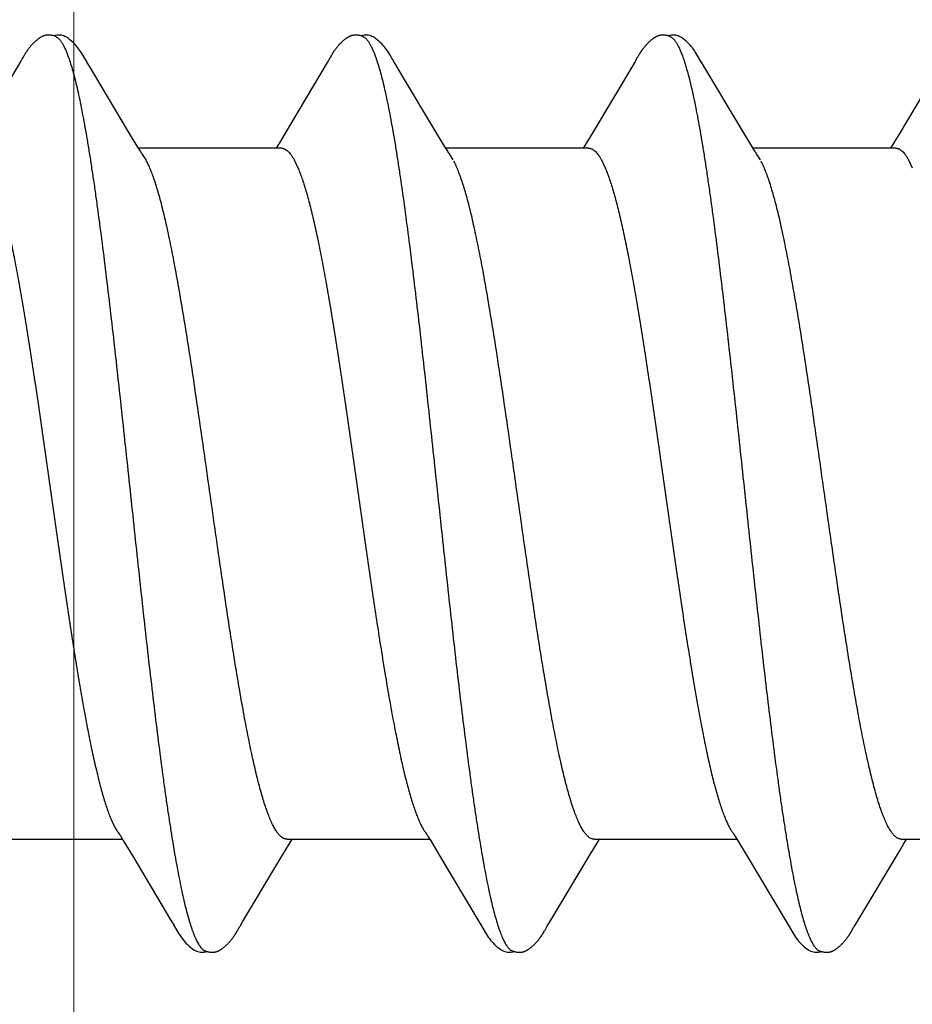
# Model space of a CAD drawing. Units: inches. Extents: x 65.2 to 76.1, y 39.9 to 51.
# Drawn here: x 74 to 74.2, y 48.3 to 48.5 of the extents above; entities that cross this region are included whole.
import ezdxf

# ---------------------------------------------------------------- set-up
doc = ezdxf.new("R2010")
doc.units = ezdxf.units.IN
doc.header["$MEASUREMENT"] = 0
doc.layers.get('0').update_dxf_attribs({"lineweight": 0})
doc.layers.get('Defpoints').update_dxf_attribs({"lineweight": 0})
for name, color, linetype, lineweight in [('ALUM', 7, 'Continuous', 0), ('DIMENSION', 9, 'Continuous', 0), ('SCREW', 9, 'Continuous', 0)]:
    doc.layers.add(name, color=color, linetype=linetype, lineweight=lineweight)
doc.layers.add('Fastener', color=9, linetype='Continuous')
doc.styles.add('BORDER', font='GOTHIC.TTF')
doc.dimstyles.new('aprop', dxfattribs={"dimtxt": 0.1, "dimasz": 0.09, "dimexe": 0.0625, "dimexo": 0.0625, "dimgap": 0.062, "dimtad": 1, "dimdec": 4, "dimzin": 3, "dimdsep": 46, "dimlunit": 4, "dimtxsty": 'BORDER', "dimblk": 'ARCHTICK', "dimcen": 0.09, "dimclrd": 256, "dimclre": 256, "dimclrt": 256, "dimazin": 0, "dimtfac": 1, "dimtdec": 4, "dimtix": 1, "dimtmove": 2, "dimatfit": 2, "dimldrblk": 'ARCHTICK', "dimfxl": 1, "dimfrac": 2, "dimtolj": 1, "dimtzin": 0, "dimlwd": -1, "dimlwe": -1, "dimarcsym": 0})

# ---------------------------------------------------------------- blocks, each defined once
blk = doc.blocks.new('_ArchTick')
at = {"color": 0, "linetype": 'ByBlock', "const_width": 0.15}
blk.add_lwpolyline([(-0.5, -0.5), (0.5, 0.5)], dxfattribs=at)
blk = doc.blocks.new('*D26')
at = {"layer": 'ALUM', "transparency": 16777216}
for p, q in [((74.03772, 48.88536), (74.60628, 48.88536)), ((74.54378, 48.88536), (74.54378, 44.88536)), ((74.03772, 44.88536), (74.60628, 44.88536))]:
    blk.add_line(p, q, dxfattribs=at)
at = {"layer": 'Defpoints', "color": 0, "transparency": 16777216}
for p in [(73.97522, 48.88536), (73.97522, 44.88536), (74.54378, 44.88536)]:
    blk.add_point(p, dxfattribs=at)
at = {"layer": 'ALUM', "transparency": 16777216, "xscale": 0.09, "yscale": 0.09, "zscale": 0.09}
for p, rotation in [((74.54378, 48.88536), 90), ((74.54378, 44.88536), 270)]:
    blk.add_blockref('_ArchTick', p, dxfattribs=dict(at, rotation=rotation))
at = {"layer": 'ALUM', "transparency": 16777216, "insert": (74.43052, 46.88536), "char_height": 0.1, "attachment_point": 5, "rotation": 90, "style": 'BORDER'}
blk.add_mtext('\\A1;4"', dxfattribs=at)
blk = doc.blocks.new('#12-14 x 2.00 HWH Steel Fastener')
at = {"layer": 'Fastener', "linetype": 'Continuous'}
for p, q in [((0.36279, 0.10064), (0.3627, 0.10049)), ((0.36285, 0.10075), (0.36279, 0.10064)), ((0.36317, 0.10131), (0.36285, 0.10075)), ((0.36329, 0.10152), (0.36317, 0.10131)), ((0.43424, 0.10074), (0.43418, 0.10063)), ((0.43455, 0.10128), (0.43424, 0.10074)), ((0.43467, 0.10149), (0.43455, 0.10128)), ((0.50559, 0.10064), (0.5055, 0.1005)), ((0.50565, 0.10075), (0.50559, 0.10064)), ((0.50595, 0.10128), (0.50565, 0.10075)), ((0.50606, 0.10147), (0.50595, 0.10128)), ((0.50616, 0.10164), (0.50606, 0.10147)), ((0.50625, 0.1018), (0.50616, 0.10164)), ((0.36256, 0.10026), (0.35262, 0.08359)), ((0.3627, 0.10049), (0.36256, 0.10026)), ((0.37865, 0.09926), (0.37806, 0.10024)), ((0.38751, 0.08446), (0.37865, 0.09926)), ((0.43391, 0.10018), (0.42413, 0.08376)), ((0.43409, 0.10047), (0.43391, 0.10018)), ((0.43418, 0.10063), (0.43409, 0.10047)), ((0.45006, 0.09925), (0.44946, 0.10023)), ((0.50535, 0.10025), (0.49548, 0.08368)), ((0.5055, 0.1005), (0.50535, 0.10025)), ((0.52145, 0.09926), (0.52086, 0.10023)), ((0.53031, 0.08446), (0.52145, 0.09926)), ((0.57237, 0.09286), (0.5668, 0.08354)), ((0.38975, 0.08075), (0.38751, 0.08446)), ((0.42413, 0.08376), (0.42277, 0.08152)), ((0.46116, 0.08073), (0.45892, 0.08444)), ((0.49548, 0.08368), (0.49414, 0.08146)), ((0.53255, 0.08075), (0.53031, 0.08446)), ((0.39049, 0.07953), (0.38975, 0.08075)), ((0.42324, 0.08025), (0.39005, 0.08025)), ((0.42277, 0.08152), (0.422, 0.08025)), ((0.46189, 0.07952), (0.46116, 0.08073)), ((0.49464, 0.08025), (0.46145, 0.08025)), ((0.49414, 0.08146), (0.4934, 0.08025)), ((0.53329, 0.07953), (0.53255, 0.08075)), ((0.56604, 0.08025), (0.53285, 0.08025)), ((0.39179, 0.07752), (0.3909, 0.0789)), ((0.46319, 0.07752), (0.4623, 0.0789)), ((0.53459, 0.07752), (0.5337, 0.0789)), ((0.42622, 0.07752), (0.42708, 0.07572)), ((0.49762, 0.07752), (0.49848, 0.07572)), ((0.56902, 0.07752), (0.56988, 0.07572)), ((0.38587, -0.07952), (0.38647, -0.08053)), ((0.45738, -0.07971), (0.45787, -0.08052)), ((0.52878, -0.07971), (0.52927, -0.08052)), ((0.35311, -0.08025), (0.3863, -0.08025)), ((0.38647, -0.08053), (0.3887, -0.0842)), ((0.42358, -0.08384), (0.42505, -0.08141)), ((0.42451, -0.08025), (0.4577, -0.08025)), ((0.42505, -0.08141), (0.42575, -0.08025)), ((0.45787, -0.08052), (0.46009, -0.08419)), ((0.49498, -0.08385), (0.49645, -0.08142)), ((0.49591, -0.08025), (0.5291, -0.08025)), ((0.49645, -0.08142), (0.49715, -0.08025)), ((0.52927, -0.08052), (0.53149, -0.08419)), ((0.56688, -0.08301), (0.56784, -0.08144)), ((0.56731, -0.08025), (0.6005, -0.08025)), ((0.56784, -0.08144), (0.56855, -0.08025)), ((0.3887, -0.0842), (0.3975, -0.09899)), ((0.41424, -0.09944), (0.42358, -0.08384)), ((0.46009, -0.08419), (0.46889, -0.09898)), ((0.48565, -0.09944), (0.49498, -0.08385)), ((0.53149, -0.08419), (0.54029, -0.09898)), ((0.55704, -0.09945), (0.56688, -0.08301)), ((0.3975, -0.09899), (0.39822, -0.10019)), ((0.41363, -0.10046), (0.41424, -0.09944)), ((0.46889, -0.09898), (0.46961, -0.10018)), ((0.48503, -0.10045), (0.48565, -0.09944)), ((0.54029, -0.09898), (0.54102, -0.10019)), ((0.55643, -0.10046), (0.55704, -0.09945)), ((0.41288, -0.10174), (0.41299, -0.10156)), ((0.41299, -0.10156), (0.4131, -0.10136)), ((0.4131, -0.10136), (0.41343, -0.10079)), ((0.48428, -0.10174), (0.48439, -0.10156)), ((0.48439, -0.10156), (0.48451, -0.10136)), ((0.48451, -0.10136), (0.48483, -0.10079)), ((0.55569, -0.10173), (0.5558, -0.10155)), ((0.5558, -0.10155), (0.55591, -0.10135)), ((0.55591, -0.10135), (0.55623, -0.10079))]:
    blk.add_line(p, q, dxfattribs=at)
for points in [[(0.3688, 0.10651), (0.3687, 0.1065), (0.3686, 0.10649), (0.3685, 0.10647), (0.3684, 0.10645), (0.3683, 0.10643), (0.36821, 0.10641), (0.36812, 0.10638), (0.36803, 0.10635), (0.36794, 0.10632), (0.36785, 0.10628), (0.36776, 0.10624), (0.36767, 0.1062), (0.36758, 0.10616), (0.36749, 0.10611), (0.3674, 0.10607), (0.36731, 0.10601), (0.36722, 0.10596), (0.36713, 0.1059), (0.36703, 0.10584), (0.36693, 0.10577), (0.36683, 0.10569), (0.36671, 0.10561), (0.36659, 0.10551), (0.36645, 0.1054), (0.36632, 0.10529), (0.3662, 0.10519), (0.36607, 0.10508), (0.36595, 0.10497), (0.36584, 0.10486), (0.36572, 0.10475), (0.36561, 0.10465), (0.36551, 0.10454), (0.36541, 0.10443), (0.36531, 0.10433), (0.36521, 0.10423), (0.36512, 0.10413), (0.36503, 0.10402), (0.36495, 0.10392), (0.36486, 0.10382), (0.36478, 0.10372), (0.3647, 0.10362), (0.36462, 0.10352), (0.36454, 0.10342), (0.36447, 0.10333), (0.36439, 0.10323), (0.36432, 0.10313), (0.36425, 0.10303), (0.36418, 0.10294), (0.36412, 0.10284), (0.36405, 0.10274), (0.36399, 0.10265), (0.36392, 0.10255), (0.36386, 0.10246), (0.3638, 0.10237), (0.36374, 0.10228), (0.36368, 0.10218), (0.36363, 0.10209), (0.36357, 0.102), (0.36351, 0.1019), (0.36346, 0.10181), (0.3634, 0.10172), (0.36329, 0.10152)], [(0.37083, 0.10617), (0.37078, 0.10619), (0.37068, 0.10623), (0.37058, 0.10627), (0.37046, 0.10631), (0.37033, 0.10635), (0.37019, 0.10639), (0.37005, 0.10642), (0.3699, 0.10645), (0.36975, 0.10648), (0.36959, 0.1065), (0.36945, 0.10651), (0.3693, 0.10652), (0.36917, 0.10652), (0.36904, 0.10652), (0.36892, 0.10652), (0.3688, 0.10651)], [(0.3729, 0.10621), (0.37264, 0.10632), (0.37238, 0.10641), (0.3721, 0.10647), (0.37182, 0.10651), (0.37149, 0.10653), (0.3711, 0.10651), (0.37067, 0.10645), (0.37029, 0.10636)], [(0.37808, 0.1002), (0.37687, 0.10225), (0.37663, 0.10263), (0.37642, 0.10293), (0.3762, 0.10324), (0.37596, 0.10354), (0.37571, 0.10385), (0.37544, 0.10416), (0.37515, 0.10447), (0.37483, 0.10479), (0.37448, 0.10511), (0.37411, 0.10542), (0.37374, 0.10571), (0.37343, 0.10592), (0.37316, 0.10608), (0.3729, 0.10621)], [(0.44028, 0.10652), (0.44017, 0.10651), (0.44006, 0.1065), (0.43995, 0.10648), (0.43985, 0.10646), (0.43975, 0.10644), (0.43965, 0.10642), (0.43956, 0.10639), (0.43946, 0.10636), (0.43937, 0.10633), (0.43928, 0.10629), (0.43918, 0.10625), (0.43909, 0.10621), (0.439, 0.10617), (0.43891, 0.10612), (0.43882, 0.10607), (0.43872, 0.10602), (0.43863, 0.10596), (0.43853, 0.1059), (0.43843, 0.10584), (0.43833, 0.10577), (0.43822, 0.10569), (0.4381, 0.1056), (0.43797, 0.10549), (0.43782, 0.10538), (0.43769, 0.10526), (0.43755, 0.10515), (0.43742, 0.10503), (0.4373, 0.10492), (0.43718, 0.1048), (0.43706, 0.10469), (0.43695, 0.10458), (0.43684, 0.10447), (0.43673, 0.10436), (0.43663, 0.10425), (0.43654, 0.10414), (0.43644, 0.10404), (0.43635, 0.10393), (0.43627, 0.10383), (0.43618, 0.10372), (0.4361, 0.10362), (0.43602, 0.10352), (0.43594, 0.10342), (0.43586, 0.10332), (0.43579, 0.10322), (0.43572, 0.10313), (0.43565, 0.10303), (0.43558, 0.10293), (0.43552, 0.10284), (0.43545, 0.10275), (0.43539, 0.10266), (0.43533, 0.10256), (0.43527, 0.10248), (0.43521, 0.10239), (0.43516, 0.1023), (0.4351, 0.10221), (0.43505, 0.10213), (0.43499, 0.10204), (0.43494, 0.10195), (0.43489, 0.10186), (0.43483, 0.10177), (0.43478, 0.10168), (0.43467, 0.10149)], [(0.44223, 0.10617), (0.44217, 0.1062), (0.44207, 0.10624), (0.44196, 0.10628), (0.44184, 0.10632), (0.44171, 0.10636), (0.44157, 0.10639), (0.44142, 0.10643), (0.44127, 0.10646), (0.44112, 0.10648), (0.44097, 0.1065), (0.44082, 0.10651), (0.44067, 0.10652), (0.44053, 0.10652), (0.4404, 0.10652), (0.44028, 0.10652)], [(0.4443, 0.10622), (0.44404, 0.10632), (0.44377, 0.10641), (0.4435, 0.10647), (0.44322, 0.10651), (0.44289, 0.10653), (0.4425, 0.10651), (0.44207, 0.10645), (0.44169, 0.10636)], [(0.44949, 0.10019), (0.44828, 0.10224), (0.44803, 0.10263), (0.44782, 0.10293), (0.4476, 0.10323), (0.44736, 0.10354), (0.44711, 0.10385), (0.44684, 0.10416), (0.44655, 0.10447), (0.44623, 0.10479), (0.44589, 0.10511), (0.44551, 0.10542), (0.44514, 0.10571), (0.44483, 0.10592), (0.44456, 0.10608), (0.4443, 0.10622)], [(0.51162, 0.10651), (0.51152, 0.10651), (0.51144, 0.10649), (0.51135, 0.10648), (0.51127, 0.10647), (0.51118, 0.10645), (0.5111, 0.10643), (0.51102, 0.10641), (0.51094, 0.10639), (0.51086, 0.10636), (0.51078, 0.10633), (0.51071, 0.10631), (0.51063, 0.10627), (0.51055, 0.10624), (0.51047, 0.10621), (0.5104, 0.10617), (0.51032, 0.10613), (0.51024, 0.10609), (0.51017, 0.10605), (0.51009, 0.106), (0.51001, 0.10595), (0.50993, 0.1059), (0.50984, 0.10585), (0.50976, 0.10579), (0.50967, 0.10573), (0.50958, 0.10566), (0.50948, 0.10558), (0.50936, 0.10549), (0.50924, 0.1054), (0.50913, 0.1053), (0.50902, 0.10521), (0.50891, 0.10511), (0.5088, 0.10502), (0.5087, 0.10492), (0.5086, 0.10483), (0.5085, 0.10473), (0.50841, 0.10464), (0.50832, 0.10455), (0.50823, 0.10445), (0.50814, 0.10436), (0.50806, 0.10428), (0.50798, 0.10419), (0.5079, 0.1041), (0.50782, 0.10401), (0.50775, 0.10393), (0.50768, 0.10384), (0.50761, 0.10375), (0.50754, 0.10367), (0.50747, 0.10359), (0.5074, 0.1035), (0.50734, 0.10342), (0.50727, 0.10333), (0.50721, 0.10325), (0.50715, 0.10317), (0.50709, 0.10309), (0.50704, 0.10301), (0.50698, 0.10293), (0.50692, 0.10285), (0.50687, 0.10277), (0.50682, 0.1027), (0.50677, 0.10262), (0.50672, 0.10255), (0.50667, 0.10247), (0.50662, 0.1024), (0.50657, 0.10233), (0.50653, 0.10225), (0.50648, 0.10218), (0.50644, 0.10211), (0.50639, 0.10203), (0.50635, 0.10196), (0.50625, 0.1018)], [(0.51363, 0.10617), (0.51355, 0.10621), (0.51346, 0.10624), (0.51337, 0.10627), (0.51327, 0.10631), (0.51317, 0.10634), (0.51305, 0.10637), (0.51293, 0.1064), (0.5128, 0.10643), (0.51268, 0.10645), (0.51254, 0.10648), (0.51242, 0.10649), (0.51229, 0.10651), (0.51216, 0.10652), (0.51204, 0.10652), (0.51193, 0.10653), (0.51182, 0.10652), (0.51172, 0.10652), (0.51162, 0.10651)], [(0.5157, 0.10621), (0.51544, 0.10632), (0.51518, 0.10641), (0.51491, 0.10647), (0.51462, 0.10651), (0.51429, 0.10653), (0.5139, 0.10651), (0.51347, 0.10645), (0.51309, 0.10636)], [(0.52089, 0.10018), (0.51967, 0.10225), (0.51942, 0.10263), (0.51922, 0.10293), (0.519, 0.10323), (0.51876, 0.10354), (0.51851, 0.10385), (0.51824, 0.10416), (0.51795, 0.10447), (0.51763, 0.10479), (0.51728, 0.10511), (0.51691, 0.10542), (0.51654, 0.10571), (0.51623, 0.10592), (0.51596, 0.10608), (0.5157, 0.10621)], [(0.45892, 0.08444), (0.45117, 0.09738), (0.45006, 0.09925)], [(0.5668, 0.08354), (0.56567, 0.08168), (0.5648, 0.08025)], [(0.3909, 0.0789), (0.39087, 0.07893), (0.39085, 0.07897), (0.39082, 0.079), (0.39079, 0.07904), (0.39076, 0.07909), (0.39073, 0.07914), (0.39068, 0.07921), (0.39063, 0.07929), (0.39057, 0.07939), (0.39049, 0.07953)], [(0.4623, 0.0789), (0.46228, 0.07893), (0.46225, 0.07897), (0.46222, 0.079), (0.4622, 0.07904), (0.46216, 0.07909), (0.46213, 0.07914), (0.46209, 0.0792), (0.46204, 0.07928), (0.46197, 0.07938), (0.46189, 0.07952)], [(0.5337, 0.0789), (0.5337, 0.0789), (0.53367, 0.07893), (0.53365, 0.07897), (0.53362, 0.07901), (0.53359, 0.07905), (0.53356, 0.07909), (0.53353, 0.07915), (0.53348, 0.07921), (0.53343, 0.07929), (0.53337, 0.07939), (0.53329, 0.07953)], [(0.38546, -0.07891), (0.38547, -0.07892), (0.3855, -0.07895), (0.38552, -0.07899), (0.38555, -0.07903), (0.38558, -0.07908), (0.38562, -0.07913), (0.38566, -0.07919), (0.38571, -0.07927), (0.38578, -0.07938), (0.38587, -0.07952)], [(0.45686, -0.07891), (0.45687, -0.07891), (0.45689, -0.07895), (0.45692, -0.07899), (0.45695, -0.07903), (0.45698, -0.07907), (0.45702, -0.07913), (0.45706, -0.07919), (0.45711, -0.07927), (0.45718, -0.07937), (0.45726, -0.07951), (0.45738, -0.07971)], [(0.52826, -0.07891), (0.52827, -0.07891), (0.52829, -0.07895), (0.52832, -0.07898), (0.52835, -0.07903), (0.52838, -0.07907), (0.52842, -0.07912), (0.52846, -0.07919), (0.52851, -0.07927), (0.52858, -0.07937), (0.52866, -0.07951), (0.52878, -0.07971)], [(0.3982, -0.10016), (0.39943, -0.10226), (0.39969, -0.10266), (0.39993, -0.103), (0.40018, -0.10335), (0.40046, -0.10369), (0.40074, -0.10404), (0.40106, -0.10438), (0.4014, -0.10473), (0.40178, -0.10509), (0.4022, -0.10544), (0.4026, -0.10574), (0.40292, -0.10596), (0.40322, -0.10613)], [(0.41343, -0.10079), (0.41346, -0.10073), (0.4135, -0.10067), (0.41356, -0.10058), (0.41363, -0.10046)], [(0.46959, -0.10015), (0.47083, -0.10226), (0.47109, -0.10265), (0.47133, -0.103), (0.47158, -0.10334), (0.47185, -0.10369), (0.47214, -0.10403), (0.47245, -0.10437), (0.4728, -0.10473), (0.47318, -0.10508), (0.4736, -0.10544), (0.47399, -0.10574), (0.47432, -0.10596), (0.47462, -0.10613)], [(0.48483, -0.10079), (0.48487, -0.10073), (0.48491, -0.10066), (0.48496, -0.10057), (0.48503, -0.10045)], [(0.541, -0.10015), (0.54223, -0.10225), (0.54249, -0.10265), (0.54272, -0.10299), (0.54298, -0.10334), (0.54325, -0.10369), (0.54354, -0.10403), (0.54385, -0.10437), (0.54419, -0.10472), (0.54458, -0.10508), (0.54499, -0.10544), (0.54539, -0.10574), (0.54572, -0.10596), (0.54602, -0.10613)], [(0.55623, -0.10079), (0.55627, -0.10073), (0.55631, -0.10066), (0.55636, -0.10057), (0.55643, -0.10046)], [(0.40748, -0.10652), (0.40758, -0.10651), (0.40767, -0.1065), (0.40776, -0.10648), (0.40786, -0.10646), (0.40795, -0.10644), (0.40803, -0.10642), (0.40812, -0.1064), (0.40821, -0.10637), (0.40829, -0.10634), (0.40838, -0.10631), (0.40846, -0.10627), (0.40855, -0.10624), (0.40863, -0.1062), (0.40872, -0.10616), (0.4088, -0.10612), (0.40888, -0.10607), (0.40897, -0.10602), (0.40906, -0.10597), (0.40914, -0.10591), (0.40923, -0.10585), (0.40933, -0.10579), (0.40943, -0.10572), (0.40953, -0.10564), (0.40965, -0.10555), (0.40978, -0.10545), (0.4099, -0.10535), (0.41002, -0.10525), (0.41014, -0.10515), (0.41026, -0.10504), (0.41037, -0.10494), (0.41048, -0.10484), (0.41058, -0.10474), (0.41069, -0.10464), (0.41078, -0.10454), (0.41088, -0.10444), (0.41097, -0.10434), (0.41106, -0.10425), (0.41115, -0.10415), (0.41123, -0.10405), (0.41132, -0.10396), (0.4114, -0.10387), (0.41147, -0.10377), (0.41155, -0.10368), (0.41162, -0.10359), (0.4117, -0.1035), (0.41177, -0.10341), (0.41184, -0.10332), (0.4119, -0.10323), (0.41197, -0.10314), (0.41203, -0.10305), (0.41209, -0.10296), (0.41215, -0.10288), (0.41221, -0.1028), (0.41227, -0.10271), (0.41232, -0.10263), (0.41238, -0.10255), (0.41243, -0.10247), (0.41248, -0.10239), (0.41253, -0.10232), (0.41258, -0.10224), (0.41263, -0.10216), (0.41268, -0.10208), (0.41273, -0.102), (0.41278, -0.10191), (0.41288, -0.10174)], [(0.47888, -0.10652), (0.47897, -0.10651), (0.47905, -0.1065), (0.47913, -0.10649), (0.47921, -0.10647), (0.47929, -0.10646), (0.47937, -0.10644), (0.47945, -0.10642), (0.47953, -0.1064), (0.4796, -0.10637), (0.47968, -0.10635), (0.47975, -0.10632), (0.47983, -0.10629), (0.4799, -0.10626), (0.47998, -0.10623), (0.48005, -0.10619), (0.48012, -0.10616), (0.4802, -0.10612), (0.48027, -0.10608), (0.48035, -0.10604), (0.48042, -0.10599), (0.4805, -0.10594), (0.48057, -0.10589), (0.48065, -0.10584), (0.48074, -0.10578), (0.48082, -0.10572), (0.48091, -0.10566), (0.48102, -0.10558), (0.48113, -0.10549), (0.48124, -0.1054), (0.48134, -0.10532), (0.48145, -0.10523), (0.48155, -0.10514), (0.48165, -0.10505), (0.48175, -0.10496), (0.48185, -0.10487), (0.48194, -0.10478), (0.48203, -0.10469), (0.48212, -0.1046), (0.48221, -0.10452), (0.48229, -0.10443), (0.48237, -0.10434), (0.48245, -0.10426), (0.48253, -0.10417), (0.4826, -0.10409), (0.48268, -0.10401), (0.48275, -0.10392), (0.48282, -0.10384), (0.48289, -0.10376), (0.48296, -0.10367), (0.48302, -0.10359), (0.48309, -0.10351), (0.48315, -0.10343), (0.48321, -0.10335), (0.48327, -0.10326), (0.48333, -0.10318), (0.48339, -0.1031), (0.48345, -0.10302), (0.48351, -0.10294), (0.48356, -0.10286), (0.48362, -0.10278), (0.48367, -0.10271), (0.48373, -0.10263), (0.48378, -0.10255), (0.48383, -0.10247), (0.48388, -0.10239), (0.48393, -0.10232), (0.48398, -0.10224), (0.48403, -0.10216), (0.48408, -0.10208), (0.48413, -0.102), (0.48418, -0.10191), (0.48428, -0.10174)], [(0.55026, -0.10652), (0.55036, -0.10651), (0.55045, -0.1065), (0.55054, -0.10648), (0.55063, -0.10647), (0.55072, -0.10645), (0.55081, -0.10643), (0.5509, -0.1064), (0.55098, -0.10638), (0.55107, -0.10635), (0.55115, -0.10632), (0.55124, -0.10628), (0.55132, -0.10625), (0.5514, -0.10621), (0.55149, -0.10617), (0.55157, -0.10613), (0.55165, -0.10609), (0.55174, -0.10604), (0.55182, -0.10599), (0.55191, -0.10593), (0.552, -0.10588), (0.55209, -0.10582), (0.55218, -0.10575), (0.55229, -0.10568), (0.5524, -0.10559), (0.55252, -0.10549), (0.55265, -0.1054), (0.55277, -0.1053), (0.55288, -0.10519), (0.553, -0.10509), (0.55311, -0.10499), (0.55322, -0.10489), (0.55333, -0.10479), (0.55343, -0.10469), (0.55353, -0.10459), (0.55363, -0.10449), (0.55372, -0.1044), (0.55381, -0.1043), (0.5539, -0.10421), (0.55398, -0.10411), (0.55407, -0.10402), (0.55415, -0.10392), (0.55423, -0.10383), (0.5543, -0.10374), (0.55438, -0.10365), (0.55445, -0.10356), (0.55452, -0.10347), (0.55459, -0.10338), (0.55466, -0.10329), (0.55472, -0.1032), (0.55479, -0.10311), (0.55485, -0.10302), (0.55491, -0.10294), (0.55497, -0.10286), (0.55503, -0.10277), (0.55508, -0.10269), (0.55514, -0.10261), (0.55519, -0.10253), (0.55524, -0.10245), (0.55529, -0.10237), (0.55534, -0.1023), (0.55539, -0.10222), (0.55544, -0.10214), (0.55549, -0.10206), (0.55554, -0.10198), (0.55559, -0.1019), (0.55569, -0.10173)], [(0.40322, -0.10613), (0.40351, -0.10627), (0.4038, -0.10637), (0.4041, -0.10645), (0.40442, -0.1065), (0.40479, -0.10652), (0.40522, -0.1065), (0.40569, -0.10643), (0.40598, -0.10636)], [(0.40545, -0.10617), (0.40548, -0.10619), (0.40557, -0.10622), (0.40567, -0.10626), (0.40578, -0.1063), (0.4059, -0.10634), (0.40603, -0.10637), (0.40617, -0.10641), (0.40632, -0.10644), (0.40646, -0.10646), (0.40661, -0.10649), (0.40675, -0.1065), (0.40689, -0.10652), (0.40702, -0.10652), (0.40715, -0.10653), (0.40726, -0.10653), (0.40737, -0.10652), (0.40748, -0.10652)], [(0.47462, -0.10613), (0.47491, -0.10627), (0.4752, -0.10637), (0.4755, -0.10645), (0.47582, -0.1065), (0.47618, -0.10652), (0.47662, -0.1065), (0.47709, -0.10643), (0.47738, -0.10636)], [(0.47685, -0.10617), (0.4769, -0.10619), (0.47698, -0.10623), (0.47707, -0.10626), (0.47716, -0.10629), (0.47727, -0.10633), (0.47738, -0.10636), (0.4775, -0.10639), (0.47762, -0.10642), (0.47775, -0.10644), (0.47788, -0.10647), (0.47801, -0.10649), (0.47813, -0.1065), (0.47825, -0.10651), (0.47837, -0.10652), (0.47848, -0.10653), (0.47859, -0.10653), (0.47869, -0.10653), (0.47879, -0.10652), (0.47888, -0.10652)], [(0.54602, -0.10613), (0.54631, -0.10627), (0.5466, -0.10638), (0.54691, -0.10645), (0.54722, -0.10651), (0.54759, -0.10653), (0.54803, -0.1065), (0.5485, -0.10643), (0.54878, -0.10636)], [(0.54825, -0.10617), (0.54828, -0.10618), (0.54836, -0.10622), (0.54846, -0.10626), (0.54857, -0.1063), (0.54869, -0.10633), (0.54882, -0.10637), (0.54896, -0.1064), (0.5491, -0.10644), (0.54924, -0.10646), (0.54939, -0.10649), (0.54953, -0.1065), (0.54967, -0.10652), (0.5498, -0.10652), (0.54993, -0.10653), (0.55004, -0.10653), (0.55015, -0.10653), (0.55026, -0.10652)]]:
    blk.add_lwpolyline(points, dxfattribs=at)
blk.add_arc((0.37777, 0.06985), 0.01597, 27.6458, 28.6749, dxfattribs=at)
for points, knots in [([(0.37083, 0.10617), (0.37096, 0.10611), (0.37114, 0.106), (0.37137, 0.10581), (0.37155, 0.10564), (0.37172, 0.10545), (0.3719, 0.10523), (0.37207, 0.10498), (0.37232, 0.10461), (0.37261, 0.10409), (0.37296, 0.10338), (0.37331, 0.10257), (0.37353, 0.102), (0.37364, 0.1017)], [0, 0, 0, 0, 0.076559, 0.118876, 0.164278, 0.213004, 0.265237, 0.321121, 0.380766, 0.511637, 0.658331, 0.821085, 1, 1, 1, 1]), ([(0.44223, 0.10617), (0.44236, 0.10611), (0.44254, 0.106), (0.44277, 0.10582), (0.44294, 0.10565), (0.44312, 0.10545), (0.44329, 0.10524), (0.44347, 0.10499), (0.44371, 0.10462), (0.44401, 0.1041), (0.44429, 0.10352), (0.44452, 0.10301), (0.44476, 0.10244), (0.44493, 0.102), (0.44504, 0.1017)], [0, 0, 0, 0, 0.076089, 0.118151, 0.163292, 0.211757, 0.263739, 0.31939, 0.378834, 0.509476, 0.656304, 0.735924, 0.819729, 1, 1, 1, 1]), ([(0.51363, 0.10617), (0.51376, 0.10611), (0.51394, 0.106), (0.51416, 0.10582), (0.51434, 0.10565), (0.51452, 0.10546), (0.51469, 0.10524), (0.51487, 0.10499), (0.51511, 0.10462), (0.51541, 0.1041), (0.51576, 0.10338), (0.51611, 0.10258), (0.51633, 0.102), (0.51644, 0.1017)], [0, 0, 0, 0, 0.075961, 0.117977, 0.163087, 0.211542, 0.26354, 0.319236, 0.378753, 0.509574, 0.656542, 0.81996, 1, 1, 1, 1]), ([(0.37364, 0.1017), (0.37382, 0.10122), (0.37416, 0.10021), (0.37465, 0.09858), (0.37514, 0.09676), (0.37564, 0.09477), (0.37613, 0.09259), (0.37662, 0.09024), (0.37711, 0.08771), (0.37761, 0.08502), (0.3781, 0.08216), (0.3786, 0.07914), (0.37909, 0.07598), (0.37959, 0.07267), (0.38008, 0.06922), (0.38075, 0.06437), (0.38159, 0.05801), (0.38258, 0.05003), (0.38357, 0.04162), (0.38457, 0.03285), (0.38557, 0.02383), (0.38657, 0.01464), (0.38756, 0.00539), (0.38855, -0.00386), (0.38954, -0.01306), (0.39052, -0.02218), (0.39151, -0.03115), (0.3925, -0.0399), (0.3935, -0.04835), (0.39449, -0.05642), (0.39532, -0.06287), (0.39599, -0.06779), (0.39649, -0.0713), (0.39699, -0.07467), (0.39748, -0.0779), (0.39798, -0.08098), (0.39847, -0.08391), (0.39897, -0.08667), (0.39946, -0.08927), (0.39996, -0.0917), (0.40045, -0.09395), (0.40094, -0.09602), (0.40144, -0.09792), (0.40186, -0.09937), (0.4022, -0.10045), (0.40245, -0.10118), (0.40269, -0.10187), (0.40294, -0.10251), (0.40319, -0.1031), (0.40344, -0.10364), (0.40369, -0.10413), (0.40394, -0.10458), (0.40419, -0.10497), (0.40444, -0.10531), (0.40469, -0.10561), (0.40501, -0.10591), (0.40527, -0.10609), (0.40545, -0.10617)], [0, 0, 0, 0, 0.007195, 0.015247, 0.024149, 0.033896, 0.044474, 0.05587, 0.06807, 0.081055, 0.094802, 0.109284, 0.124476, 0.140344, 0.156853, 0.173966, 0.209912, 0.248076, 0.288282, 0.330238, 0.373457, 0.417382, 0.461567, 0.505689, 0.549584, 0.593084, 0.635972, 0.677861, 0.718312, 0.756907, 0.793368, 0.810753, 0.827542, 0.843701, 0.859193, 0.873984, 0.888049, 0.901362, 0.913898, 0.925639, 0.936568, 0.946669, 0.955932, 0.964348, 0.968237, 0.971913, 0.975376, 0.978626, 0.981663, 0.984488, 0.987102, 0.989508, 0.991711, 0.993715, 0.995531, 0.997172, 1, 1, 1, 1]), ([(0.44504, 0.1017), (0.44522, 0.10122), (0.44556, 0.1002), (0.44606, 0.09857), (0.44655, 0.09674), (0.44705, 0.09472), (0.44755, 0.09251), (0.44805, 0.09011), (0.44855, 0.08753), (0.44905, 0.08479), (0.44955, 0.08188), (0.45005, 0.07882), (0.45055, 0.07562), (0.45122, 0.07109), (0.45206, 0.0651), (0.45304, 0.05756), (0.45403, 0.04958), (0.45502, 0.04121), (0.45601, 0.03253), (0.457, 0.0236), (0.45798, 0.0145), (0.45897, 0.00531), (0.45996, -0.00392), (0.46094, -0.01314), (0.46194, -0.0223), (0.46293, -0.03133), (0.46393, -0.04014), (0.46493, -0.04862), (0.46592, -0.05668), (0.46676, -0.06311), (0.46742, -0.068), (0.46792, -0.07148), (0.46841, -0.07483), (0.4689, -0.07803), (0.4694, -0.0811), (0.46989, -0.08401), (0.47039, -0.08678), (0.47088, -0.08937), (0.47138, -0.0918), (0.47187, -0.09405), (0.47237, -0.09612), (0.47286, -0.09801), (0.47328, -0.09946), (0.47362, -0.10052), (0.47387, -0.10125), (0.47412, -0.10193), (0.47437, -0.10256), (0.47461, -0.10315), (0.47486, -0.10368), (0.47511, -0.10417), (0.47535, -0.1046), (0.4756, -0.10499), (0.47585, -0.10533), (0.4761, -0.10561), (0.47641, -0.10592), (0.47667, -0.10609), (0.47685, -0.10617)], [0, 0, 0, 0, 0.007201, 0.015285, 0.024259, 0.034125, 0.044872, 0.056477, 0.068916, 0.082156, 0.096151, 0.110849, 0.126201, 0.142182, 0.175974, 0.212086, 0.250304, 0.29034, 0.33184, 0.374493, 0.417987, 0.461903, 0.505917, 0.549901, 0.593658, 0.636885, 0.679064, 0.71965, 0.75822, 0.79451, 0.811768, 0.828415, 0.844435, 0.859814, 0.87453, 0.888554, 0.901851, 0.914389, 0.92614, 0.937074, 0.947168, 0.956401, 0.96477, 0.96863, 0.972274, 0.975703, 0.978917, 0.981917, 0.984704, 0.987283, 0.989654, 0.991825, 0.9938, 0.99559, 0.997208, 1, 1, 1, 1]), ([(0.51644, 0.1017), (0.51662, 0.10122), (0.51696, 0.10021), (0.51745, 0.09858), (0.51795, 0.09675), (0.51844, 0.09474), (0.51894, 0.09255), (0.51943, 0.09018), (0.51993, 0.08763), (0.52043, 0.08492), (0.52092, 0.08205), (0.52142, 0.07903), (0.52191, 0.07586), (0.5224, 0.07256), (0.5229, 0.06911), (0.52357, 0.06426), (0.52441, 0.05786), (0.5254, 0.04982), (0.5264, 0.04136), (0.52741, 0.03255), (0.52841, 0.0235), (0.5294, 0.01433), (0.53039, 0.0051), (0.53138, -0.00413), (0.53236, -0.01332), (0.53335, -0.02239), (0.53433, -0.0313), (0.53531, -0.03997), (0.5363, -0.04834), (0.53728, -0.05636), (0.53811, -0.06278), (0.53878, -0.06769), (0.53927, -0.07119), (0.53977, -0.07457), (0.54027, -0.07781), (0.54077, -0.08092), (0.54127, -0.08388), (0.54177, -0.08667), (0.54227, -0.08931), (0.54277, -0.09176), (0.54327, -0.09403), (0.54377, -0.09612), (0.54426, -0.09801), (0.54469, -0.09947), (0.54503, -0.10053), (0.54527, -0.10126), (0.54552, -0.10194), (0.54577, -0.10257), (0.54602, -0.10315), (0.54626, -0.10369), (0.54651, -0.10417), (0.54676, -0.10461), (0.547, -0.10499), (0.54725, -0.10533), (0.5475, -0.10561), (0.54781, -0.10592), (0.54807, -0.10609), (0.54825, -0.10617)], [0, 0, 0, 0, 0.007191, 0.015254, 0.024192, 0.034003, 0.044671, 0.05617, 0.06847, 0.081542, 0.095352, 0.109863, 0.125043, 0.140874, 0.157351, 0.174466, 0.210562, 0.249023, 0.28957, 0.331758, 0.37504, 0.418873, 0.462925, 0.506964, 0.550823, 0.594204, 0.636732, 0.678157, 0.718226, 0.756573, 0.792902, 0.810248, 0.827016, 0.843188, 0.858745, 0.87366, 0.887886, 0.901374, 0.914074, 0.925952, 0.936984, 0.947145, 0.956421, 0.964811, 0.968675, 0.972319, 0.975745, 0.978953, 0.981946, 0.984727, 0.987297, 0.989662, 0.991827, 0.993799, 0.995588, 0.997206, 1, 1, 1, 1]), ([(0.42324, 0.08025), (0.42331, 0.08025), (0.42343, 0.08024), (0.42362, 0.08021), (0.4238, 0.08015), (0.42406, 0.08005), (0.42438, 0.07986), (0.42475, 0.07956), (0.42512, 0.07917), (0.4255, 0.07869), (0.42587, 0.07814), (0.4261, 0.07773), (0.42622, 0.07752)], [0, 0, 0, 0, 0.044116, 0.088824, 0.134685, 0.182223, 0.284043, 0.397445, 0.524542, 0.666746, 0.825015, 1, 1, 1, 1]), ([(0.49464, 0.08025), (0.49471, 0.08025), (0.49483, 0.08024), (0.49502, 0.08021), (0.4952, 0.08016), (0.49546, 0.08005), (0.49578, 0.07986), (0.49615, 0.07956), (0.49653, 0.07917), (0.4969, 0.07869), (0.49727, 0.07814), (0.4975, 0.07773), (0.49762, 0.07752)], [0, 0, 0, 0, 0.044143, 0.0889, 0.13484, 0.182483, 0.284539, 0.398102, 0.525231, 0.667342, 0.82539, 1, 1, 1, 1]), ([(0.56604, 0.08025), (0.56611, 0.08025), (0.56623, 0.08024), (0.56642, 0.08021), (0.5666, 0.08016), (0.56686, 0.08005), (0.56718, 0.07986), (0.56755, 0.07956), (0.56792, 0.07917), (0.5683, 0.07869), (0.56867, 0.07814), (0.5689, 0.07773), (0.56902, 0.07752)], [0, 0, 0, 0, 0.044184, 0.088954, 0.134876, 0.182466, 0.28435, 0.397721, 0.524714, 0.666806, 0.825004, 1, 1, 1, 1]), ([(0.35568, 0.07572), (0.35584, 0.07534), (0.35616, 0.07454), (0.35662, 0.07327), (0.35708, 0.07189), (0.35755, 0.07038), (0.35801, 0.06875), (0.35847, 0.06701), (0.35893, 0.06516), (0.35939, 0.06319), (0.35986, 0.06113), (0.36049, 0.05817), (0.36127, 0.05423), (0.3622, 0.04924), (0.36312, 0.04392), (0.36405, 0.03831), (0.36498, 0.03241), (0.36591, 0.02626), (0.36717, 0.01772), (0.36872, 0.00686), (0.37056, -0.00617), (0.3721, -0.01695), (0.37335, -0.02541), (0.37428, -0.03155), (0.37521, -0.03749), (0.37614, -0.04316), (0.37706, -0.04853), (0.37785, -0.05281), (0.37848, -0.05605), (0.37894, -0.05836), (0.37941, -0.06056), (0.37987, -0.06267), (0.38034, -0.06466), (0.3808, -0.06655), (0.38126, -0.06832), (0.38173, -0.06998), (0.38219, -0.07153), (0.38265, -0.07295), (0.38312, -0.07426), (0.38358, -0.07543), (0.38404, -0.07649), (0.38444, -0.07728), (0.38475, -0.07785), (0.38499, -0.07823), (0.38522, -0.07858), (0.38538, -0.0788), (0.38546, -0.07891)], [0, 0, 0, 0, 0.0078, 0.016335, 0.025603, 0.0356, 0.046317, 0.057736, 0.069837, 0.082602, 0.096017, 0.110074, 0.140067, 0.172342, 0.206542, 0.242581, 0.280485, 0.320004, 0.360776, 0.444451, 0.528368, 0.610938, 0.651325, 0.690777, 0.728978, 0.765516, 0.800048, 0.832547, 0.848019, 0.862922, 0.877212, 0.890851, 0.903822, 0.916118, 0.927736, 0.938664, 0.948887, 0.958385, 0.967144, 0.975159, 0.982439, 0.988993, 0.992004, 0.994841, 0.997505, 1, 1, 1, 1]), ([(0.42451, -0.08025), (0.42443, -0.08025), (0.42425, -0.08024), (0.42399, -0.08017), (0.42374, -0.08007), (0.42348, -0.07992), (0.42322, -0.07974), (0.42296, -0.07951), (0.42271, -0.07924), (0.42245, -0.07894), (0.42219, -0.07859), (0.42194, -0.07821), (0.42168, -0.07778), (0.42143, -0.07732), (0.42117, -0.07682), (0.42082, -0.07608), (0.42039, -0.07506), (0.41989, -0.07372), (0.41938, -0.07223), (0.41887, -0.0706), (0.41837, -0.06882), (0.41786, -0.06691), (0.41735, -0.06487), (0.41685, -0.0627), (0.41634, -0.0604), (0.41583, -0.05798), (0.41533, -0.05544), (0.41482, -0.05279), (0.41413, -0.04905), (0.41327, -0.04415), (0.41226, -0.038), (0.41124, -0.03153), (0.41023, -0.0248), (0.40921, -0.01788), (0.40786, -0.00846), (0.40652, 0.00103), (0.40517, 0.01055), (0.40415, 0.01765), (0.40312, 0.02464), (0.4021, 0.03142), (0.40108, 0.03793), (0.40006, 0.04409), (0.39921, 0.04899), (0.39852, 0.05272), (0.39801, 0.05537), (0.39751, 0.05791), (0.397, 0.06033), (0.39649, 0.06263), (0.39599, 0.06481), (0.39548, 0.06685), (0.39498, 0.06876), (0.39447, 0.07053), (0.39397, 0.07216), (0.39346, 0.07365), (0.39296, 0.07499), (0.39246, 0.07619), (0.3921, 0.07692), (0.39192, 0.07726)], [0, 0, 0, 0, 0.001583, 0.003208, 0.004912, 0.006726, 0.008675, 0.010779, 0.013055, 0.015515, 0.018167, 0.021018, 0.024073, 0.027334, 0.030802, 0.03448, 0.042464, 0.051293, 0.060974, 0.07151, 0.08289, 0.095089, 0.10808, 0.121837, 0.136349, 0.151607, 0.167596, 0.184273, 0.201579, 0.237868, 0.276325, 0.316872, 0.359018, 0.402256, 0.446202, 0.535082, 0.579677, 0.624077, 0.667777, 0.710257, 0.751015, 0.789616, 0.825837, 0.843075, 0.859719, 0.875715, 0.891005, 0.905539, 0.919299, 0.932275, 0.944458, 0.955831, 0.966373, 0.976067, 0.984901, 0.992876, 1, 1, 1, 1]), ([(0.42708, 0.07572), (0.42724, 0.07534), (0.42757, 0.07453), (0.42803, 0.07325), (0.42849, 0.07185), (0.42896, 0.07033), (0.42942, 0.0687), (0.42989, 0.06694), (0.43035, 0.06508), (0.43081, 0.0631), (0.43128, 0.06102), (0.43191, 0.05805), (0.4327, 0.0541), (0.43362, 0.04909), (0.43455, 0.04375), (0.43548, 0.03812), (0.4364, 0.03223), (0.43733, 0.02612), (0.43826, 0.01984), (0.43919, 0.01343), (0.44011, 0.00693), (0.44104, 0.00038), (0.44197, -0.00617), (0.4429, -0.01268), (0.44382, -0.01911), (0.44475, -0.02541), (0.44568, -0.03153), (0.44661, -0.03745), (0.44753, -0.04312), (0.44846, -0.04849), (0.44924, -0.05277), (0.44987, -0.05603), (0.45034, -0.05833), (0.4508, -0.06053), (0.4514, -0.06327), (0.45202, -0.06586), (0.45266, -0.06831), (0.45312, -0.06997), (0.45359, -0.07152), (0.45405, -0.07295), (0.45451, -0.07425), (0.45498, -0.07543), (0.45544, -0.07649), (0.45584, -0.07728), (0.45616, -0.07785), (0.45639, -0.07824), (0.45662, -0.07858), (0.45678, -0.0788), (0.45686, -0.07891)], [0, 0, 0, 0, 0.007866, 0.016473, 0.025815, 0.035886, 0.046673, 0.058163, 0.070342, 0.083192, 0.096695, 0.110831, 0.140916, 0.173257, 0.207651, 0.243884, 0.281721, 0.320913, 0.361204, 0.402334, 0.44403, 0.486017, 0.52802, 0.569763, 0.610972, 0.651377, 0.690712, 0.728721, 0.765153, 0.799778, 0.832375, 0.847847, 0.862733, 0.87701, 0.89066, 0.915999, 0.927651, 0.938603, 0.948839, 0.958346, 0.967119, 0.975154, 0.982451, 0.989014, 0.992024, 0.994857, 0.997514, 1, 1, 1, 1]), ([(0.49591, -0.08025), (0.49583, -0.08025), (0.49566, -0.08024), (0.4954, -0.08018), (0.49514, -0.08007), (0.49489, -0.07993), (0.49464, -0.07975), (0.49438, -0.07953), (0.49413, -0.07927), (0.49387, -0.07897), (0.49362, -0.07863), (0.49337, -0.07825), (0.49311, -0.07783), (0.49286, -0.07737), (0.4926, -0.07688), (0.49226, -0.07615), (0.49183, -0.07514), (0.49132, -0.07381), (0.49081, -0.07233), (0.49031, -0.07071), (0.4898, -0.06894), (0.48929, -0.06702), (0.48878, -0.06498), (0.48827, -0.06281), (0.48777, -0.06052), (0.48726, -0.05811), (0.48676, -0.05559), (0.48625, -0.05296), (0.48557, -0.04926), (0.48471, -0.04438), (0.4837, -0.03825), (0.48268, -0.03177), (0.48166, -0.025), (0.48063, -0.01804), (0.47927, -0.00857), (0.47793, 0.00094), (0.47658, 0.01044), (0.47557, 0.01748), (0.47456, 0.02439), (0.47355, 0.0311), (0.47253, 0.03757), (0.47152, 0.04374), (0.47067, 0.04867), (0.46998, 0.05241), (0.46947, 0.05507), (0.46896, 0.05763), (0.46845, 0.06008), (0.46794, 0.06241), (0.46743, 0.06462), (0.46692, 0.06671), (0.4664, 0.06866), (0.46589, 0.07047), (0.46538, 0.07212), (0.46487, 0.07363), (0.46436, 0.07498), (0.46386, 0.07618), (0.4635, 0.07692), (0.46332, 0.07726)], [0, 0, 0, 0, 0.001565, 0.00317, 0.00485, 0.006635, 0.008552, 0.010622, 0.01286, 0.015281, 0.017893, 0.020702, 0.023715, 0.026933, 0.030359, 0.033994, 0.041896, 0.050654, 0.060283, 0.070794, 0.082174, 0.094384, 0.107381, 0.121129, 0.135603, 0.150783, 0.166646, 0.183165, 0.20031, 0.236372, 0.274752, 0.315347, 0.357712, 0.401314, 0.445606, 0.534591, 0.578981, 0.623075, 0.666238, 0.708168, 0.748704, 0.787383, 0.823822, 0.84115, 0.857859, 0.873933, 0.889356, 0.904107, 0.918138, 0.931398, 0.943837, 0.955423, 0.966133, 0.975945, 0.984853, 0.992865, 1, 1, 1, 1]), ([(0.49848, 0.07572), (0.49864, 0.07534), (0.49896, 0.07454), (0.49942, 0.07328), (0.49989, 0.07188), (0.50035, 0.07037), (0.50081, 0.06873), (0.50128, 0.06697), (0.50174, 0.06511), (0.50221, 0.06313), (0.50267, 0.06106), (0.50314, 0.05888), (0.5036, 0.05661), (0.50423, 0.0534), (0.50501, 0.04918), (0.50593, 0.04386), (0.50686, 0.03822), (0.50779, 0.03228), (0.50873, 0.0261), (0.50967, 0.01973), (0.51061, 0.01325), (0.51185, 0.00454), (0.51308, -0.00416), (0.51431, -0.01281), (0.51523, -0.01919), (0.51615, -0.02544), (0.51707, -0.03152), (0.518, -0.03739), (0.51892, -0.04303), (0.51984, -0.04838), (0.52076, -0.05341), (0.52154, -0.05739), (0.52217, -0.0604), (0.52264, -0.06252), (0.52311, -0.06454), (0.52358, -0.06645), (0.52405, -0.06826), (0.52452, -0.06994), (0.52498, -0.07151), (0.52545, -0.07295), (0.52592, -0.07426), (0.52638, -0.07544), (0.52684, -0.0765), (0.52724, -0.07729), (0.52756, -0.07786), (0.52779, -0.07824), (0.52802, -0.07858), (0.52818, -0.0788), (0.52826, -0.0789)], [0, 0, 0, 0, 0.007791, 0.016327, 0.025614, 0.035656, 0.046445, 0.057952, 0.070149, 0.083005, 0.096495, 0.110594, 0.125276, 0.14052, 0.172641, 0.206866, 0.243121, 0.2813, 0.321059, 0.361965, 0.403579, 0.445496, 0.529083, 0.570556, 0.611551, 0.651608, 0.690557, 0.728343, 0.76463, 0.799054, 0.831483, 0.861813, 0.876147, 0.889901, 0.903044, 0.915538, 0.927348, 0.93844, 0.948794, 0.95839, 0.967211, 0.975254, 0.982534, 0.989068, 0.992063, 0.994881, 0.997525, 1, 1, 1, 1]), ([(0.56731, -0.08025), (0.56723, -0.08025), (0.56705, -0.08024), (0.5668, -0.08018), (0.56654, -0.08007), (0.56629, -0.07993), (0.56603, -0.07975), (0.56578, -0.07953), (0.56553, -0.07927), (0.56527, -0.07897), (0.56502, -0.07863), (0.56477, -0.07825), (0.56451, -0.07783), (0.56426, -0.07738), (0.56401, -0.07689), (0.56366, -0.07615), (0.56323, -0.07514), (0.56272, -0.07381), (0.56221, -0.07233), (0.5617, -0.07069), (0.56119, -0.06891), (0.56068, -0.06698), (0.56016, -0.06491), (0.55965, -0.06271), (0.55914, -0.06038), (0.55863, -0.05794), (0.55793, -0.05448), (0.55708, -0.0499), (0.55607, -0.04412), (0.55506, -0.038), (0.55405, -0.03158), (0.55305, -0.02492), (0.55204, -0.01807), (0.55069, -0.00868), (0.54935, 0.00079), (0.548, 0.0103), (0.54698, 0.01739), (0.54596, 0.02438), (0.54493, 0.0312), (0.54391, 0.03775), (0.54288, 0.04396), (0.54202, 0.0489), (0.54134, 0.05264), (0.54083, 0.05528), (0.54032, 0.05782), (0.53982, 0.06024), (0.53931, 0.06254), (0.53881, 0.06472), (0.5383, 0.06678), (0.53779, 0.06871), (0.53728, 0.0705), (0.53677, 0.07214), (0.53626, 0.07364), (0.53576, 0.07499), (0.53526, 0.07619), (0.5349, 0.07692), (0.53472, 0.07726)], [0, 0, 0, 0, 0.001574, 0.003183, 0.004865, 0.006651, 0.008567, 0.010634, 0.012868, 0.015283, 0.017889, 0.020691, 0.023696, 0.026907, 0.030328, 0.033961, 0.04187, 0.050651, 0.06032, 0.070889, 0.082351, 0.094677, 0.107834, 0.121788, 0.13649, 0.151889, 0.167936, 0.201851, 0.238038, 0.276353, 0.316594, 0.358262, 0.401016, 0.444789, 0.533626, 0.578082, 0.622381, 0.666126, 0.708815, 0.749899, 0.788847, 0.825305, 0.842571, 0.859179, 0.875118, 0.890375, 0.904934, 0.918767, 0.931846, 0.944142, 0.955623, 0.966259, 0.976018, 0.984888, 0.992877, 1, 1, 1, 1])]:
    blk.add_open_spline(points, degree=3, knots=knots, dxfattribs=at)

msp = doc.modelspace()

# ---------------------------------------------------------------- hatches: boundary and pattern name
at = {"layer": 'ALUM'}
h = msp.add_hatch(dxfattribs=at)
h.set_pattern_fill('ANSI36', color=9, scale=3)
h.paths.add_polyline_path([(74.03772, 43.19514), (75.95883, 43.19514), (75.95883, 49.79846), (74.03772, 49.79846)])
at = {"layer": 'DIMENSION'}
h = msp.add_hatch(dxfattribs=at)
h.set_pattern_fill('ANSI36', color=256, scale=2.5)
h.set_pattern_definition([(45, (-21.3662, -3.60963), (0.16572815, 0.6076699), [0.78125, -0.15625, 0, -0.15625])])
edge = h.paths.add_edge_path()
edge.add_line((74.03772, 43.35039), (74.03772, 49.79805))

# ---------------------------------------------------------------- linework, layer by layer
at = {"layer": 'ALUM', "color": 9}
msp.add_lwpolyline([(74.03772, 43.19514), (75.95883, 43.19514), (75.95883, 49.79846), (74.03772, 49.79846)], close=True, dxfattribs=at)
at = {"layer": 'DIMENSION'}
msp.add_lwpolyline([(74.03772, 43.35039), (74.03772, 49.79805)], dxfattribs=at)

# ---------------------------------------------------------------- block references
at = {"layer": 'SCREW'}
msp.add_blockref('#12-14 x 2.00 HWH Steel Fastener', (73.66272, 48.38536), dxfattribs=at)

# ---------------------------------------------------------------- dimensions: what is measured, and where the dimension line sits
at = {"layer": 'ALUM'}
dim = msp.add_linear_dim(base=(74.54378, 44.88536), p1=(73.97522, 48.88536), p2=(73.97522, 44.88536), angle=90, dimstyle='aprop', dxfattribs=at)
dim.commit()
dim.dimension.update_dxf_attribs({"geometry": '*D26', "text_midpoint": (74.43052, 46.88536)})

doc.saveas('drawing.dxf')
